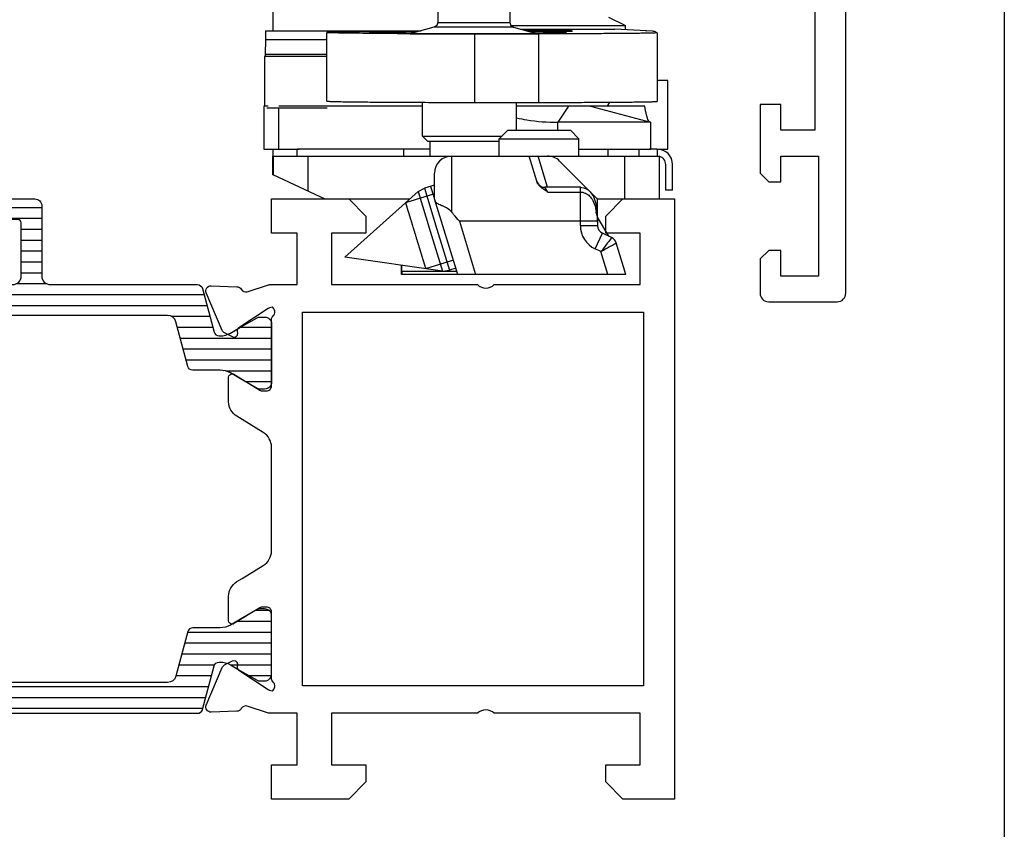
# Model space of a CAD drawing. Units: millimetres. Extents: x 1089 to 1784, y 404 to 873.
# Drawn here: x 1727 to 1784, y 469 to 516 of the extents above; entities that cross this region are included whole.
import ezdxf

# ---------------------------------------------------------------- set-up
doc = ezdxf.new("R2010")
doc.units = ezdxf.units.MM
doc.header["$LTSCALE"] = 23.1
doc.layers.get('0').update_dxf_attribs({"linetype": 'CONTINUOUS'})
for name, color, linetype in [('1', 7, 'CONTINUOUS'), ('2', 3, 'CONTINUOUS'), ('ALUMINUM', 7, 'CONTINUOUS'), ('COMPONENTI_DI_ASSIEME', 7, 'CONTINUOUS')]:
    doc.layers.add(name, color=color, linetype=linetype)

# ---------------------------------------------------------------- blocks, each defined once
blk = doc.blocks.new('28001')
h = blk.add_hatch()
h.set_pattern_fill('ANSI31', color=8, scale=0.2, angle=45)
edge = h.paths.add_edge_path()
edge.add_line((-2.915, 0.5), (-3.471, 1.462))
edge.add_arc((-3.211, 1.612), 0.3, 180, 210, ccw=False)
edge.add_line((-3.511, 1.612), (-3.511, 1.9))
edge.add_arc((-3.111, 1.9), 0.4, 90, 180, ccw=False)
edge.add_line((-3.111, 2.3), (0.289, 2.3))
edge.add_arc((0.289, 1.9), 0.4, 0, 90, ccw=False)
edge.add_line((0.689, 1.9), (0.689, 1.612))
edge.add_arc((0.389, 1.612), 0.3, 330, 360, ccw=False)
edge.add_line((0.649, 1.462), (0.093, 0.5))
edge.add_line((0.093, 0.5), (-0.25, -0.095))
edge.add_arc((0.789, -0.695), 1.2, 150, 180)
edge.add_line((-0.411, -0.695), (-0.411, -2.294))
edge.add_arc((-0.711, -2.294), 0.3, 285, 360, ccw=False)
edge.add_line((-0.633, -2.584), (-3.229, -3.279))
edge.add_arc((-3.1, -3.762), 0.5, 105, 180)
edge.add_line((-3.6, -3.762), (-3.6, -19.638))
edge.add_arc((-3.1, -19.638), 0.5, 180, 255)
edge.add_line((-3.229, -20.121), (-0.633, -20.816))
edge.add_arc((-0.711, -21.106), 0.3, 0, 75, ccw=False)
edge.add_line((-0.411, -21.106), (-0.411, -22.705))
edge.add_arc((0.789, -22.705), 1.2, 180, 210)
edge.add_line((-0.25, -23.305), (0.649, -24.862))
edge.add_arc((0.389, -25.012), 0.3, 0, 30, ccw=False)
edge.add_line((0.689, -25.012), (0.689, -25.3))
edge.add_arc((0.289, -25.3), 0.4, 270, 360, ccw=False)
edge.add_line((0.289, -25.7), (-3.111, -25.7))
edge.add_arc((-3.111, -25.3), 0.4, 180, 270, ccw=False)
edge.add_line((-3.511, -25.3), (-3.511, -25.012))
edge.add_arc((-3.211, -25.012), 0.3, 150, 180, ccw=False)
edge.add_line((-3.471, -24.862), (-2.572, -23.305))
edge.add_arc((-3.611, -22.705), 1.2, 330, 360)
edge.add_line((-2.411, -22.705), (-2.411, -22.641))
edge.add_arc((-2.711, -22.641), 0.3, 360, 435)
edge.add_line((-2.633, -22.351), (-5.178, -21.669))
edge.add_arc((-5.1, -21.379), 0.3, 180, 255, ccw=False)
edge.add_line((-5.4, -21.379), (-5.4, -2.021))
edge.add_arc((-5.1, -2.021), 0.3, 105, 180, ccw=False)
edge.add_line((-5.178, -1.731), (-2.633, -1.049))
edge.add_arc((-2.711, -0.759), 0.3, 285, 360)
edge.add_line((-2.411, -0.759), (-2.411, -0.695))
edge.add_arc((-3.611, -0.695), 1.2, 360, 390)
edge.add_line((-2.572, -0.095), (-2.915, 0.5))
at = {"layer": '2', "color": 2}
blk.add_lwpolyline([(-2.915, 0.5), (-3.471, 1.462, -0.131652), (-3.511, 1.612), (-3.511, 1.9, -0.414214), (-3.111, 2.3), (0.289, 2.3, -0.414214), (0.689, 1.9), (0.689, 1.612, -0.131652), (0.649, 1.462), (0.093, 0.5), (-0.25, -0.095, 0.131652), (-0.411, -0.695), (-0.411, -2.294, -0.339454), (-0.633, -2.584), (-3.229, -3.279, 0.339454), (-3.6, -3.762), (-3.6, -19.638, 0.339454), (-3.229, -20.121), (-0.633, -20.816, -0.339454), (-0.411, -21.106), (-0.411, -22.705, 0.131652), (-0.25, -23.305), (0.649, -24.862, -0.131652), (0.689, -25.012), (0.689, -25.3, -0.414214), (0.289, -25.7), (-3.111, -25.7, -0.414214), (-3.511, -25.3), (-3.511, -25.012, -0.131652), (-3.471, -24.862), (-2.572, -23.305, 0.131652), (-2.411, -22.705), (-2.411, -22.641, 0.339454), (-2.633, -22.351), (-5.178, -21.669, -0.339454), (-5.4, -21.379), (-5.4, -2.021, -0.339454), (-5.178, -1.731), (-2.633, -1.049, 0.339454), (-2.411, -0.759), (-2.411, -0.695, 0.131652), (-2.572, -0.095)], format="xyb", close=True, dxfattribs=at)
blk = doc.blocks.new('28003')
h = blk.add_hatch()
h.set_pattern_fill('ANSI31', color=8, scale=0.2, angle=45)
edge = h.paths.add_edge_path()
edge.add_arc((5.9, -10.6), 0.5, 180, 270, ccw=False)
edge.add_line((5.4, -10.6), (5.4, -2.021))
edge.add_arc((5.1, -2.021), 0.3, 0, 75)
edge.add_line((5.178, -1.731), (2.633, -1.049))
edge.add_arc((2.711, -0.759), 0.3, 180, 255, ccw=False)
edge.add_line((2.411, -0.759), (2.411, -0.695))
edge.add_arc((3.611, -0.695), 1.2, 150, 180, ccw=False)
edge.add_line((2.572, -0.095), (2.915, 0.5))
edge.add_line((2.915, 0.5), (3.471, 1.462))
edge.add_arc((3.211, 1.612), 0.3, 330, 360)
edge.add_line((3.511, 1.612), (3.511, 1.9))
edge.add_arc((3.111, 1.9), 0.4, 0, 90)
edge.add_line((3.111, 2.3), (-0.289, 2.3))
edge.add_arc((-0.289, 1.9), 0.4, 90, 180)
edge.add_line((-0.689, 1.9), (-0.689, 1.612))
edge.add_arc((-0.389, 1.612), 0.3, 180, 210)
edge.add_line((-0.649, 1.462), (-0.093, 0.5))
edge.add_line((-0.093, 0.5), (0.25, -0.095))
edge.add_arc((-0.789, -0.695), 1.2, 0, 30, ccw=False)
edge.add_line((0.411, -0.695), (0.411, -2.294))
edge.add_arc((0.711, -2.294), 0.3, 180, 255)
edge.add_line((0.633, -2.584), (3.229, -3.279))
edge.add_arc((3.1, -3.762), 0.5, 0, 75, ccw=False)
edge.add_line((3.6, -3.762), (3.6, -19.638))
edge.add_arc((3.1, -19.638), 0.5, 285, 360, ccw=False)
edge.add_line((3.229, -20.121), (0.633, -20.816))
edge.add_arc((0.711, -21.106), 0.3, 105, 180)
edge.add_line((0.411, -21.106), (0.411, -22.705))
edge.add_arc((-0.789, -22.705), 1.2, -30, 0, ccw=False)
edge.add_line((0.25, -23.305), (-0.649, -24.862))
edge.add_arc((-0.389, -25.012), 0.3, 150, 180)
edge.add_line((-0.689, -25.012), (-0.689, -25.3))
edge.add_arc((-0.289, -25.3), 0.4, 180, 270)
edge.add_line((-0.289, -25.7), (3.111, -25.7))
edge.add_arc((3.111, -25.3), 0.4, 270, 360)
edge.add_line((3.511, -25.3), (3.511, -25.012))
edge.add_arc((3.211, -25.012), 0.3, 360, 390)
edge.add_line((3.471, -24.862), (2.572, -23.305))
edge.add_arc((3.611, -22.705), 1.2, 180, 210, ccw=False)
edge.add_line((2.411, -22.705), (2.411, -22.641))
edge.add_arc((2.711, -22.641), 0.3, 105, 180, ccw=False)
edge.add_line((2.633, -22.351), (5.178, -21.669))
edge.add_arc((5.1, -21.379), 0.3, 285, 360)
edge.add_line((5.4, -21.379), (5.4, -21.3))
edge.add_arc((5.6, -21.3), 0.2, 90, 180, ccw=False)
edge.add_line((5.6, -21.1), (10, -21.1))
edge.add_arc((10, -20.7), 0.4, 270, 360)
edge.add_line((10.4, -20.7), (10.4, -19.4))
edge.add_arc((9.4, -19.4), 1, 360, 450)
edge.add_arc((9.4, -18.6), 0.2, 90, 180)
edge.add_line((9.2, -18.6), (9.2, -19.7))
edge.add_arc((9, -19.7), 0.2, 270, 360, ccw=False)
edge.add_line((9, -19.9), (5.9, -19.9))
edge.add_arc((5.9, -19.4), 0.5, 180, 270, ccw=False)
edge.add_line((5.4, -19.4), (5.4, -12.8))
edge.add_arc((5.9, -12.8), 0.5, 90, 180, ccw=False)
edge.add_line((5.9, -12.3), (9, -12.3))
edge.add_arc((9, -12.5), 0.2, 0, 90, ccw=False)
edge.add_line((9.2, -12.5), (9.2, -13.6))
edge.add_arc((9.4, -13.6), 0.2, 180, 270)
edge.add_arc((9.4, -12.8), 1, 270, 360)
edge.add_line((10.4, -12.8), (10.4, -11.5))
edge.add_arc((10, -11.5), 0.4, 0, 90)
edge.add_line((10, -11.1), (5.9, -11.1))
at = {"layer": '2', "color": 2}
blk.add_lwpolyline([(5.9, -11.1, -0.414214), (5.4, -10.6), (5.4, -2.021, 0.339454), (5.178, -1.731), (2.633, -1.049, -0.339454), (2.411, -0.759), (2.411, -0.695, -0.131652), (2.572, -0.095), (2.915, 0.5), (3.471, 1.462, 0.131652), (3.511, 1.612), (3.511, 1.9, 0.414214), (3.111, 2.3), (-0.289, 2.3, 0.414214), (-0.689, 1.9), (-0.689, 1.612, 0.131652), (-0.649, 1.462), (-0.093, 0.5), (0.25, -0.095, -0.131652), (0.411, -0.695), (0.411, -2.294, 0.339454), (0.633, -2.584), (3.229, -3.279, -0.339454), (3.6, -3.762), (3.6, -19.638, -0.339454), (3.229, -20.121), (0.633, -20.816, 0.339454), (0.411, -21.106), (0.411, -22.705, -0.131652), (0.25, -23.305), (-0.649, -24.862, 0.131652), (-0.689, -25.012), (-0.689, -25.3, 0.414214), (-0.289, -25.7), (3.111, -25.7, 0.414214), (3.511, -25.3), (3.511, -25.012, 0.131652), (3.471, -24.862), (2.572, -23.305, -0.131652), (2.411, -22.705), (2.411, -22.641, -0.339454), (2.633, -22.351), (5.178, -21.669, 0.339454), (5.4, -21.379), (5.4, -21.3, -0.414214), (5.6, -21.1), (10, -21.1, 0.414214), (10.4, -20.7), (10.4, -19.4, 0.414214), (9.4, -18.4, 0.414214), (9.2, -18.6), (9.2, -19.7, -0.414214), (9, -19.9), (5.9, -19.9, -0.414214), (5.4, -19.4), (5.4, -19.4), (5.4, -12.8, -0.414214), (5.9, -12.3), (9, -12.3, -0.414214), (9.2, -12.5), (9.2, -13.6, 0.414214), (9.4, -13.8, 0.414214), (10.4, -12.8), (10.4, -11.5, 0.414214), (10, -11.1)], format="xyb", close=True, dxfattribs=at)
blk = doc.blocks.new('23501')
blk.add_lwpolyline([(-1, -4), (0, -3), (0, 0), (-35, 0), (-35, -3), (-34, -4), (-33, -4), (-33, -2), (-30, -2), (-30, -10.51, -0.408248), (-30, -11.49), (-30, -20), (-33, -20), (-33, -18), (-34, -18), (-35, -19), (-35, -23.5), (-33, -23.5), (-33, -22), (-30, -22), (-30, -23.592, 0.078702), (-29.985, -23.684), (-29.586, -24.913, -0.359508), (-29.727, -25.268, 0.263725), (-29.881, -25.52), (-29.934, -27.021, 0.548619), (-29.517, -27.307), (-27.331, -26.379, 0.176327), (-27.181, -26.239), (-26.947, -25.781, 0.198912), (-26.935, -25.628, 0.065543), (-26.958, -25.581, 0.267949), (-27.136, -25.491), (-27.311, -25.5, -0.267949), (-27.489, -25.409), (-28.606, -23.688, -0.065543), (-28.64, -23.617), (-28.69, -23.465), (-28.69, -23.465, -0.472884), (-28.176, -23.4, 0.213422), (-27.953, -23.5), (-24.1, -23.5, -0.414214), (-23.8, -23.8), (-23.8, -24.021, -0.137852), (-23.844, -24.177), (-24.771, -25.696, 0.137852), (-24.8, -25.8, 0.414214), (-24.6, -26), (-23.175, -26, 0.261434), (-22.321, -25.521), (-22.137, -25.219), (-21.38, -23.979, -0.261434), (-20.526, -23.5), (-14.474, -23.5, -0.261434), (-13.62, -23.979), (-12.863, -25.219), (-12.679, -25.521, 0.261434), (-11.825, -26), (-10.4, -26, 0.414214), (-10.2, -25.8, 0.137852), (-10.229, -25.696), (-11.156, -24.177, -0.137852), (-11.2, -24.021), (-11.2, -23.8, -0.414214), (-10.9, -23.5), (-7.047, -23.5, 0.213422), (-6.824, -23.4, -0.472884), (-6.31, -23.465), (-6.31, -23.465), (-6.36, -23.617, -0.065543), (-6.394, -23.688), (-7.511, -25.409, -0.267949), (-7.689, -25.5), (-7.864, -25.491, 0.267949), (-8.042, -25.581, 0.065543), (-8.065, -25.628, 0.198912), (-8.053, -25.781), (-7.819, -26.239, 0.176327), (-7.669, -26.379), (-5.483, -27.307, 0.548619), (-5.066, -27.021), (-5.119, -25.52, 0.263725), (-5.273, -25.268, -0.359508), (-5.414, -24.913), (-5.015, -23.684, 0.078702), (-5, -23.592), (-5, -22), (-2, -22), (-2, -23.5), (0, -23.5), (0, -19), (-1, -18), (-2, -18), (-2, -20), (-5, -20), (-5, -11.49, -0.408248), (-5, -10.51), (-5, -2), (-2, -2), (-2, -4)], format="xyb", close=True)
blk.add_lwpolyline([(-6.6, -21.7), (-6.6, -1.8), (-28.4, -1.8), (-28.4, -21.7)], close=True)
blk = doc.blocks.new('65102')
at = {"layer": 'ALUMINUM', "color": 8}
for name, p in [('23501', (35, 65)), ('28001', (10.4, 39.2)), ('28003', (24.6, 39.2))]:
    blk.add_blockref(name, p, dxfattribs=at)
blk = doc.blocks.new('frame_win')
at = {"layer": 'ALUMINUM', "color": 8}
blk.add_blockref('65102', (-35, -65), dxfattribs=at)
blk = doc.blocks.new('32200')
blk.add_lwpolyline([(-34, -1.8), (-46, -1.8), (-46, -3.8), (-44.5, -3.8), (-44.5, -5), (-48.5, -5), (-49, -4.5), (-49, -3.8), (-47.5, -3.8), (-47.5, -1.6), (-54.5, -1.6), (-54.5, -3.8), (-53, -3.8), (-53, -4.5), (-53.5, -5), (-55.5, -5, -0.414214), (-56, -4.5), (-56, -0.5, -0.414214), (-55.5, 0), (0, 0)], format="xyb")
blk = doc.blocks.new('65108')
at = {"layer": 'ALUMINUM', "color": 8}
blk.add_blockref('32200', (0, 0), dxfattribs=at)
blk = doc.blocks.new('sash_win_open-in')
at = {"layer": 'ALUMINUM', "color": 8}
blk.add_blockref('65108', (20, 75), dxfattribs=at)
blk = doc.blocks.new('A$C694100C1')
blk.add_line((17.556, -4.402), (4.473, -4.401))
at = {"layer": '1', "color": 7, "linetype": 'Continuous'}
for p, q in [((-3.028, 56.507), (-3.031, 9.805)), ((-3.457, 9.805), (5.616, 9.805)), ((1.505, 9.744), (5.59, 9.798)), ((11.395, 9.902), (16.907, 9.902)), ((11.62, 9.864), (11.547, 9.864)), ((11.558, 9.859), (11.629, 9.859)), ((13.892, 9.864), (11.62, 9.864)), ((11.629, 9.859), (13.776, 9.858)), ((11.711, 9.818), (13.668, 9.817)), ((11.858, 9.788), (11.821, 9.788)), ((11.961, 9.788), (11.858, 9.788)), ((13.766, 9.777), (11.884, 9.771)), ((11.903, 9.766), (11.978, 9.766)), ((13.882, 9.781), (11.961, 9.788)), ((11.978, 9.766), (13.896, 9.773)), ((12.123, 9.828), (12.103, 9.828)), ((13.963, 9.822), (12.217, 9.822)), ((12.577, 9.801), (12.576, 9.801)), ((12.98, 9.841), (12.989, 9.836)), ((12.989, 9.842), (12.984, 9.842)), ((12.993, 9.835), (12.995, 9.835)), ((13.824, 9.809), (13.679, 9.809)), ((13.776, 9.858), (13.793, 9.848)), ((13.857, 9.846), (13.866, 9.846)), ((13.932, 9.864), (13.892, 9.864)), ((13.896, 9.773), (14.105, 9.773)), ((14.035, 9.817), (14.055, 9.817)), ((14.055, 9.817), (14.097, 9.817)), ((16.907, 9.902), (16.916, 9.902)), ((19.127, 9.783), (16.916, 9.902)), ((18.716, 9.805), (18.733, 9.805)), ((19.388, 9.688), (19.257, 9.77)), ((-3.468, 9.269), (-3.476, 8.439)), ((0.117, 5.704), (0.118, 9.704)), ((4.721, 9.636), (4.704, 9.636)), ((8.737, 9.627), (12.486, 9.627)), ((12.654, 9.627), (12.486, 9.627)), ((19.388, 9.687), (19.387, 5.687)), ((19.388, 9.688), (19.388, 9.687)), ((0.118, 8.305), (-3.516, 8.305)), ((-3.516, 8.305), (-3.516, 5.405)), ((20.009, 6.904), (19.388, 6.904)), ((20.009, 2.904), (20.009, 6.904)), ((-3.317, 5.405), (-3.566, 5.405)), ((-3.566, 5.405), (-3.566, 2.905)), ((-3.376, 5.305), (0.135, 5.305)), ((5.687, 5.405), (-2.695, 5.405)), ((8.736, 5.627), (12.485, 5.627)), ((18.664, 5.405), (11.187, 5.405)), ((15.495, 5.405), (18.995, 4.468)), ((18.995, 4.468), (13.593, 4.468)), ((18.995, 4.468), (18.995, 2.905)), ((-3.566, 2.905), (-1.504, 2.905)), ((-3.032, 2.905), (-3.032, 2.507)), ((-1.629, 2.906), (-1.629, 2.506)), ((6.14, 2.902), (-1.615, 2.903)), ((-1.615, 2.503), (-1.615, 2.903)), ((14.823, 2.905), (18.994, 2.905)), ((19.384, 2.902), (18.909, 2.901)), ((19.384, 2.902), (19.384, 2.502)), ((19.453, 2.904), (20.009, 2.904)), ((-3.032, 2.507), (-3, 2.5)), ((-3.032, 1.405), (-3.032, 2.5)), ((-3.001, 1.399), (-3, 2.5)), ((-3, 2.5), (7.401, 2.499)), ((7.402, 2.499), (19.5, 2.499)), ((19.5, 2.499), (19.499, -0.001)), ((19.869, 2.005), (19.869, 0.505)), ((19.884, 0.502), (19.884, 2.002)), ((20.284, 0.502), (20.284, 2.002)), ((-3.032, 1.405), (-3.001, 1.399)), ((-3.001, 1.399), (0, 0)), ((0, 0), (4.952, 0)), ((20.284, 0.502), (19.884, 0.502))]:
    blk.add_line(p, q, dxfattribs=at)
at = {"layer": '1', "color": 9, "linetype": 'Continuous'}
for p, q in [((12.103, 9.828), (12.103, 9.818)), ((12.942, 9.804), (12.942, 9.793)), ((13.892, 9.846), (13.892, 9.864)), ((14.096, 9.807), (14.096, 9.794)), ((16.916, 9.902), (16.907, 9.902)), ((0.118, 9.269), (-3.468, 9.269)), ((8.737, 9.627), (8.736, 5.627)), ((12.485, 5.627), (12.486, 9.627)), ((-3.476, 8.439), (0.118, 8.439)), ((-2.695, 2.905), (-2.695, 5.305)), ((14.203, 5.405), (13.593, 4.468)), ((16.544, 5.405), (16.544, 5.544)), ((13.593, 3.999), (13.593, 4.468)), ((4.58, 2.902), (4.58, 2.502)), ((16.526, 2.501), (16.526, 2.901)), ((18.319, 2.901), (18.319, 2.501)), ((-1, 2.5), (-1, 0.466)), ((17.5, -0.001), (17.5, 2.499))]:
    blk.add_line(p, q, dxfattribs=at)
at = {"layer": '1', "color": 7, "linetype": 'Continuous'}
for centre, radius, start, end in [((12.406, -4.875), 14.706, 90.71137, 91.10345), ((12.863, 1.507), 8.297, 89.4527, 89.65926), ((12.891, 4.411), 5.393, 89.32985, 89.46295), ((13.116, 15.823), 5.989, 269.30331, 269.45385), ((13.163, 20.873), 11.04, 269.46043, 269.64467), ((13.334, 3.607), 6.237, 89.29755, 89.43676), ((13.848, 11.179), 1.332, 268.3433, 268.85854), ((13.891, 13.315), 3.469, 268.85846, 269.45311), ((13.629, 66.854), 57.063, 270.2053, 270.5083), ((14.036, 29.287), 19.442, 269.49864, 270.16395), ((13.625, -107.561), 117.343, 89.68525, 89.87463), ((14.073, 26.601), 16.756, 270.06578, 270.50121), ((13.96, -9.69), 19.497, 88.95237, 89.59947), ((14.173, 14.517), 4.671, 270.5647, 270.91724), ((8.182, 506.481), 496.843, 269.60052, 270.02734), ((8.775, 910.477), 900.85, 269.742207, 269.997615), ((8.749, 474.61), 464.972, 269.95925, 270.48105), ((19.074, 4.236), 2.85, 153.91397, 155.69548), ((19.384, 2.002), 0.9, 359.9954, 89.9954), ((19.384, 2.002), 0.5, 359.9954, 76.54997)]:
    blk.add_arc(centre, radius, start, end, dxfattribs=at)
at = {"layer": '1', "color": 7, "linetype": 'Continuous', "extrusion": (0, 0, -1)}
blk.add_ellipse((9.258, 9.77), major_axis=(-10, 0.002), ratio=0.008788, start_param=2.979227, end_param=3.12758, dxfattribs=at)
at = {"layer": '1', "color": 7, "linetype": 'Continuous'}
for points, knots in [([(-3.457, 9.805), (-3.458, 9.805), (-3.458, 9.801), (-3.459, 9.796), (-3.459, 9.784), (-3.46, 9.77), (-3.461, 9.75), (-3.462, 9.717), (-3.463, 9.664), (-3.464, 9.588), (-3.466, 9.496), (-3.467, 9.388), (-3.468, 9.311), (-3.468, 9.269)], [0, 0, 0, 0, 0.004208, 0.01627, 0.036268, 0.064193, 0.100025, 0.14374, 0.254616, 0.396354, 0.568435, 0.770007, 1, 1, 1, 1]), ([(12.103, 9.828), (12.071, 9.827), (11.935, 9.825), (11.798, 9.824), (11.692, 9.823)], [0, 0, 0, 0, 0.228276, 1, 1, 1, 1]), ([(12.297, 9.807), (12.297, 9.807), (12.294, 9.807), (12.292, 9.807), (12.285, 9.807), (12.274, 9.808), (12.255, 9.808), (12.231, 9.808), (12.202, 9.808), (12.168, 9.808), (12.115, 9.809), (12.041, 9.809), (11.947, 9.808), (11.849, 9.808), (11.782, 9.808), (11.749, 9.808)], [0, 0, 0, 0, 0.003769, 0.00875, 0.01612, 0.038991, 0.073282, 0.117815, 0.171283, 0.233072, 0.302791, 0.461153, 0.635116, 0.817087, 1, 1, 1, 1]), ([(11.779, 9.801), (11.779, 9.802), (11.783, 9.801), (11.788, 9.802), (11.798, 9.802), (11.806, 9.802), (11.81, 9.802)], [0, 0, 0, 0, 0.070162, 0.26491, 0.573698, 1, 1, 1, 1]), ([(12.576, 9.801), (12.567, 9.799), (12.535, 9.8), (12.467, 9.798), (12.36, 9.798), (12.248, 9.797), (12.144, 9.797), (12.063, 9.797), (11.986, 9.798), (11.917, 9.798), (11.867, 9.798), (11.833, 9.799), (11.813, 9.799), (11.799, 9.8), (11.787, 9.8), (11.783, 9.801), (11.779, 9.8), (11.779, 9.801)], [0, 0, 0, 0, 0.033972, 0.120356, 0.255696, 0.4367, 0.541976, 0.645795, 0.743303, 0.830672, 0.904265, 0.934366, 0.959019, 0.977613, 0.990322, 0.997618, 1, 1, 1, 1]), ([(12.633, 9.804), (12.624, 9.804), (12.611, 9.803), (12.59, 9.803), (12.584, 9.803), (12.575, 9.802), (12.576, 9.802)], [0, 0, 0, 0, 0.451999, 0.768335, 0.950339, 1, 1, 1, 1]), ([(12.576, 9.802), (12.576, 9.802), (12.577, 9.802), (12.577, 9.801), (12.577, 9.801)], [0, 0, 0, 0, 0.582797, 1, 1, 1, 1]), ([(12.912, 9.804), (12.89, 9.804), (12.797, 9.804), (12.704, 9.805), (12.633, 9.804)], [0, 0, 0, 0, 0.23799, 1, 1, 1, 1]), ([(12.984, 9.842), (12.984, 9.842), (12.983, 9.842), (12.979, 9.842), (12.98, 9.841)], [0, 0, 0, 0, 0.482762, 1, 1, 1, 1]), ([(13.126, 9.797), (13.106, 9.797), (13.072, 9.798), (13.032, 9.798), (13.009, 9.799), (12.998, 9.799), (12.991, 9.8), (12.988, 9.8), (12.987, 9.8)], [0, 0, 0, 0, 0.429384, 0.738796, 0.848673, 0.928756, 0.979131, 1, 1, 1, 1]), ([(13.044, 9.843), (13.038, 9.843), (13.02, 9.843), (13.001, 9.843), (12.989, 9.842)], [0, 0, 0, 0, 0.333585, 1, 1, 1, 1]), ([(12.989, 9.836), (12.989, 9.836), (12.99, 9.835), (12.991, 9.835), (12.993, 9.835)], [0, 0, 0, 0, 0.112043, 1, 1, 1, 1]), ([(12.995, 9.835), (12.998, 9.835), (13.014, 9.834), (13.03, 9.834), (13.044, 9.834)], [0, 0, 0, 0, 0.157224, 1, 1, 1, 1]), ([(13.395, 9.843), (13.369, 9.844), (13.252, 9.844), (13.135, 9.844), (13.044, 9.843)], [0, 0, 0, 0, 0.225919, 1, 1, 1, 1]), ([(13.095, 9.834), (13.12, 9.833), (13.225, 9.833), (13.33, 9.833), (13.41, 9.834)], [0, 0, 0, 0, 0.242765, 1, 1, 1, 1]), ([(13.681, 9.796), (13.629, 9.796), (13.445, 9.796), (13.26, 9.796), (13.126, 9.797)], [0, 0, 0, 0, 0.276929, 1, 1, 1, 1]), ([(13.407, 9.809), (13.398, 9.808), (13.384, 9.808), (13.367, 9.808), (13.357, 9.808), (13.349, 9.808), (13.343, 9.808), (13.34, 9.807), (13.338, 9.807), (13.338, 9.807)], [0, 0, 0, 0, 0.419827, 0.590906, 0.734153, 0.848118, 0.93135, 0.982414, 1, 1, 1, 1]), ([(13.338, 9.807), (13.338, 9.806), (13.342, 9.807), (13.347, 9.806), (13.359, 9.806), (13.368, 9.806), (13.373, 9.806)], [0, 0, 0, 0, 0.055276, 0.228907, 0.538087, 1, 1, 1, 1]), ([(13.679, 9.809), (13.65, 9.809), (13.559, 9.809), (13.469, 9.809), (13.407, 9.809)], [0, 0, 0, 0, 0.319247, 1, 1, 1, 1]), ([(13.41, 9.834), (13.417, 9.834), (13.438, 9.834), (13.458, 9.834), (13.47, 9.835)], [0, 0, 0, 0, 0.36348, 1, 1, 1, 1]), ([(13.47, 9.835), (13.471, 9.835), (13.472, 9.835), (13.475, 9.835), (13.474, 9.836)], [0, 0, 0, 0, 0.486032, 1, 1, 1, 1]), ([(13.955, 9.798), (13.939, 9.798), (13.848, 9.797), (13.756, 9.796), (13.681, 9.796)], [0, 0, 0, 0, 0.178148, 1, 1, 1, 1]), ([(13.793, 9.848), (13.794, 9.847), (13.8, 9.848), (13.805, 9.847), (13.809, 9.847)], [0, 0, 0, 0, 0.279467, 1, 1, 1, 1]), ([(13.873, 9.803), (13.893, 9.803), (13.921, 9.803), (13.955, 9.802), (13.975, 9.802), (13.99, 9.802), (14.003, 9.802), (14.008, 9.8), (14.013, 9.801), (14.013, 9.8)], [0, 0, 0, 0, 0.426757, 0.596005, 0.736655, 0.848934, 0.931441, 0.982357, 1, 1, 1, 1]), ([(14.187, 9.863), (14.172, 9.863), (14.087, 9.864), (14.001, 9.864), (13.932, 9.864)], [0, 0, 0, 0, 0.179578, 1, 1, 1, 1]), ([(14.013, 9.8), (14.013, 9.8), (14.011, 9.8), (14.009, 9.8), (14.005, 9.8), (13.996, 9.799), (13.979, 9.799), (13.964, 9.798), (13.955, 9.798)], [0, 0, 0, 0, 0.015278, 0.059826, 0.134893, 0.241418, 0.552433, 1, 1, 1, 1]), ([(14.097, 9.817), (14.119, 9.818), (14.16, 9.818), (14.217, 9.818), (14.265, 9.818), (14.305, 9.818), (14.332, 9.818), (14.35, 9.819), (14.36, 9.819), (14.368, 9.819), (14.373, 9.819), (14.376, 9.82), (14.378, 9.819), (14.378, 9.82)], [0, 0, 0, 0, 0.234125, 0.437101, 0.608908, 0.749527, 0.858953, 0.901968, 0.937185, 0.9646, 0.984202, 0.995991, 1, 1, 1, 1]), ([(14.105, 9.773), (14.137, 9.773), (14.235, 9.774), (14.334, 9.774), (14.401, 9.775)], [0, 0, 0, 0, 0.314912, 1, 1, 1, 1]), ([(14.136, 9.794), (14.156, 9.794), (14.224, 9.795), (14.293, 9.795), (14.34, 9.797)], [0, 0, 0, 0, 0.303844, 1, 1, 1, 1]), ([(14.255, 9.861), (14.252, 9.861), (14.229, 9.862), (14.206, 9.863), (14.187, 9.863)], [0, 0, 0, 0, 0.149527, 1, 1, 1, 1]), ([(14.248, 9.846), (14.253, 9.846), (14.262, 9.846), (14.275, 9.847), (14.278, 9.847), (14.284, 9.847), (14.283, 9.848)], [0, 0, 0, 0, 0.45165, 0.769154, 0.951807, 1, 1, 1, 1]), ([(14.255, 9.861), (14.256, 9.861), (14.259, 9.861), (14.262, 9.861), (14.263, 9.86)], [0, 0, 0, 0, 0.400925, 1, 1, 1, 1]), ([(14.396, 9.779), (14.388, 9.779), (14.345, 9.779), (14.303, 9.78), (14.27, 9.78)], [0, 0, 0, 0, 0.203643, 1, 1, 1, 1]), ([(14.378, 9.82), (14.378, 9.82), (14.376, 9.82), (14.373, 9.821), (14.365, 9.82), (14.356, 9.821), (14.344, 9.821), (14.323, 9.821), (14.306, 9.821), (14.293, 9.822)], [0, 0, 0, 0, 0.015737, 0.062268, 0.139905, 0.248826, 0.38919, 0.561108, 1, 1, 1, 1]), ([(14.409, 9.8), (14.409, 9.801), (14.407, 9.801), (14.403, 9.802), (14.396, 9.802), (14.386, 9.802), (14.373, 9.803), (14.349, 9.804), (14.33, 9.804), (14.316, 9.804)], [0, 0, 0, 0, 0.016173, 0.062127, 0.138926, 0.247158, 0.387304, 0.559502, 1, 1, 1, 1]), ([(14.34, 9.797), (14.35, 9.797), (14.367, 9.797), (14.387, 9.798), (14.399, 9.799), (14.405, 9.799), (14.407, 9.8), (14.409, 9.8), (14.409, 9.8)], [0, 0, 0, 0, 0.43581, 0.746971, 0.856402, 0.935051, 0.98276, 1, 1, 1, 1]), ([(14.447, 9.777), (14.447, 9.777), (14.445, 9.777), (14.443, 9.778), (14.439, 9.778), (14.431, 9.778), (14.416, 9.778), (14.404, 9.779), (14.396, 9.779)], [0, 0, 0, 0, 0.016552, 0.063893, 0.142344, 0.251853, 0.563832, 1, 1, 1, 1]), ([(14.401, 9.775), (14.408, 9.775), (14.419, 9.776), (14.432, 9.776), (14.44, 9.776), (14.444, 9.776), (14.445, 9.777), (14.447, 9.777), (14.447, 9.777)], [0, 0, 0, 0, 0.439468, 0.751489, 0.860088, 0.937404, 0.983788, 1, 1, 1, 1]), ([(0.118, 9.704), (0.118, 9.704), (0.12, 9.706), (0.127, 9.707), (0.144, 9.71), (0.172, 9.712), (0.211, 9.715), (0.261, 9.717), (0.322, 9.72), (0.393, 9.722), (0.51, 9.726), (0.683, 9.73), (0.922, 9.735), (1.2, 9.74), (1.399, 9.743), (1.505, 9.744)], [0, 0, 0, 0, 0.001403, 0.004574, 0.016776, 0.036905, 0.06497, 0.100955, 0.144832, 0.196542, 0.256013, 0.397948, 0.570006, 0.771125, 1, 1, 1, 1]), ([(4.704, 9.636), (4.374, 9.638), (3.744, 9.641), (2.85, 9.648), (2.17, 9.654), (1.683, 9.66), (1.366, 9.664), (1.082, 9.669), (0.833, 9.673), (0.621, 9.678), (0.467, 9.682), (0.363, 9.686), (0.299, 9.688), (0.245, 9.691), (0.2, 9.693), (0.166, 9.696), (0.141, 9.698), (0.126, 9.7), (0.12, 9.702), (0.118, 9.703), (0.118, 9.704)], [0, 0, 0, 0, 0.215924, 0.411943, 0.584414, 0.660807, 0.730139, 0.7921, 0.846405, 0.892784, 0.931038, 0.947064, 0.960992, 0.972805, 0.982493, 0.990049, 0.99547, 0.998757, 0.999613, 1, 1, 1, 1]), ([(5.344, 9.733), (5.143, 9.732), (4.762, 9.729), (4.222, 9.725), (3.813, 9.721), (3.521, 9.718), (3.331, 9.715), (3.162, 9.712), (3.013, 9.709), (2.887, 9.706), (2.783, 9.703), (2.71, 9.701), (2.664, 9.698), (2.637, 9.697), (2.617, 9.695), (2.601, 9.694), (2.594, 9.692), (2.588, 9.691), (2.588, 9.69)], [0, 0, 0, 0, 0.218243, 0.415164, 0.587567, 0.663685, 0.732657, 0.794184, 0.848032, 0.893988, 0.931842, 0.961452, 0.973134, 0.982716, 0.990188, 0.995541, 0.998786, 1, 1, 1, 1]), ([(2.588, 9.69), (2.588, 9.689), (2.592, 9.688), (2.598, 9.687), (2.61, 9.686), (2.625, 9.684), (2.645, 9.683), (2.681, 9.681), (2.736, 9.679), (2.815, 9.676), (2.911, 9.673), (3.024, 9.671), (3.153, 9.668), (3.299, 9.666), (3.523, 9.662), (3.84, 9.658), (4.261, 9.654), (4.56, 9.652), (4.718, 9.65)], [0, 0, 0, 0, 0.001234, 0.004427, 0.009674, 0.01699, 0.026377, 0.03783, 0.066884, 0.104055, 0.149244, 0.202327, 0.263121, 0.331433, 0.407068, 0.579351, 0.777802, 1, 1, 1, 1]), ([(14.088, 9.688), (14.088, 9.689), (14.084, 9.69), (14.079, 9.691), (14.068, 9.692), (14.053, 9.693), (14.034, 9.695), (14, 9.697), (13.948, 9.699), (13.872, 9.702), (13.781, 9.704), (13.673, 9.707), (13.55, 9.709), (13.411, 9.712), (13.196, 9.715), (12.894, 9.719), (12.491, 9.723), (12.205, 9.726), (12.053, 9.727)], [0, 0, 0, 0, 0.001239, 0.004425, 0.009658, 0.016952, 0.026311, 0.03773, 0.066702, 0.103776, 0.148853, 0.201822, 0.26251, 0.330728, 0.406289, 0.578551, 0.77722, 1, 1, 1, 1]), ([(12.653, 9.655), (12.762, 9.656), (12.966, 9.658), (13.252, 9.662), (13.498, 9.665), (13.678, 9.669), (13.8, 9.672), (13.875, 9.674), (13.939, 9.676), (13.991, 9.678), (14.032, 9.681), (14.059, 9.683), (14.074, 9.684), (14.082, 9.685), (14.086, 9.686), (14.088, 9.687), (14.088, 9.688)], [0, 0, 0, 0, 0.2263, 0.426335, 0.59842, 0.741188, 0.801213, 0.853477, 0.897881, 0.934354, 0.962829, 0.983241, 0.990409, 0.995558, 0.998711, 1, 1, 1, 1]), ([(19.388, 9.687), (19.388, 9.686), (19.384, 9.685), (19.379, 9.684), (19.369, 9.682), (19.348, 9.68), (19.311, 9.678), (19.255, 9.675), (19.183, 9.672), (19.096, 9.669), (18.993, 9.667), (18.875, 9.664), (18.743, 9.661), (18.537, 9.658), (18.245, 9.653), (17.856, 9.649), (17.416, 9.644), (16.93, 9.641), (16.402, 9.637), (15.837, 9.634), (15.027, 9.631), (13.962, 9.628), (13.096, 9.627), (12.654, 9.627)], [0, 0, 0, 0, 0.000371, 0.001294, 0.0028, 0.004896, 0.010856, 0.019172, 0.02983, 0.042801, 0.058054, 0.075557, 0.095274, 0.117156, 0.167204, 0.225255, 0.290765, 0.363145, 0.441722, 0.525787, 0.614554, 0.802925, 1, 1, 1, 1]), ([(-3.476, 8.439), (-3.476, 8.42), (-3.476, 8.393), (-3.477, 8.36), (-3.477, 8.341), (-3.477, 8.326), (-3.477, 8.315), (-3.479, 8.31), (-3.478, 8.305), (-3.478, 8.305)], [0, 0, 0, 0, 0.431594, 0.603688, 0.745434, 0.856319, 0.93587, 0.983795, 1, 1, 1, 1]), ([(0.117, 5.704), (0.117, 5.703), (0.122, 5.701), (0.129, 5.7), (0.143, 5.698), (0.161, 5.696), (0.184, 5.694), (0.226, 5.692), (0.29, 5.689), (0.383, 5.685), (0.496, 5.682), (0.63, 5.678), (0.782, 5.675), (0.954, 5.671), (1.22, 5.667), (1.598, 5.661), (2.101, 5.655), (2.669, 5.65), (3.294, 5.645), (3.972, 5.64), (4.696, 5.636), (5.73, 5.632), (7.082, 5.628), (8.178, 5.627), (8.736, 5.627)], [0, 0, 0, 0, 0.00037, 0.001303, 0.00283, 0.004955, 0.007679, 0.011, 0.019429, 0.030231, 0.043375, 0.058827, 0.076551, 0.096508, 0.118648, 0.16924, 0.227846, 0.293879, 0.366702, 0.445594, 0.529792, 0.618454, 0.805696, 1, 1, 1, 1]), ([(12.485, 5.627), (12.936, 5.627), (13.819, 5.628), (14.906, 5.63), (15.736, 5.634), (16.315, 5.637), (16.856, 5.64), (17.356, 5.644), (17.808, 5.648), (18.21, 5.653), (18.51, 5.657), (18.722, 5.661), (18.859, 5.664), (18.98, 5.666), (19.086, 5.669), (19.176, 5.672), (19.25, 5.675), (19.301, 5.677), (19.334, 5.68), (19.353, 5.681), (19.367, 5.682), (19.378, 5.684), (19.384, 5.685), (19.387, 5.686), (19.387, 5.687)], [0, 0, 0, 0, 0.195791, 0.383657, 0.472375, 0.556503, 0.635225, 0.707808, 0.773557, 0.831863, 0.88216, 0.904159, 0.923987, 0.941591, 0.956935, 0.969985, 0.980709, 0.989078, 0.992374, 0.995076, 0.997185, 0.998701, 0.999628, 1, 1, 1, 1]), ([(16.595, 5.639), (16.588, 5.628), (16.56, 5.578), (16.533, 5.528), (16.514, 5.489)], [0, 0, 0, 0, 0.23528, 1, 1, 1, 1]), ([(18.876, 4.573), (18.855, 4.615), (18.815, 4.719), (18.737, 4.995), (18.693, 5.231), (18.664, 5.405)], [0, 0, 0, 0, 0.164775, 0.386125, 1, 1, 1, 1]), ([(11.186, 4.72), (11.382, 4.678), (12.176, 4.53), (12.986, 4.468), (13.593, 4.468)], [0, 0, 0, 0, 0.248139, 1, 1, 1, 1]), ([(18.931, 4.494), (18.926, 4.499), (18.905, 4.522), (18.888, 4.55), (18.876, 4.573)], [0, 0, 0, 0, 0.209613, 1, 1, 1, 1]), ([(18.958, 4.475), (18.955, 4.476), (18.946, 4.481), (18.937, 4.488), (18.931, 4.494)], [0, 0, 0, 0, 0.230435, 1, 1, 1, 1])]:
    blk.add_open_spline(points, degree=3, knots=knots, dxfattribs=at)
at = {"layer": 'COMPONENTI_DI_ASSIEME', "color": 7, "linetype": 'Continuous'}
for p, q in [((6.588, 11.005), (6.588, 10.296)), ((10.788, 11.005), (10.788, 10.295)), ((16.538, 10.605), (17.538, 10.105)), ((6.365, 10.006), (5.03, 9.648)), ((6.526, 10.113), (6.365, 10.006)), ((6.588, 10.296), (6.526, 10.113)), ((10.788, 10.295), (10.85, 10.113)), ((10.85, 10.113), (11.01, 10.006)), ((10.861, 10.105), (17.538, 10.105)), ((11.01, 10.006), (12.33, 9.652)), ((17.538, 9.868), (17.538, 10.105)), ((5.687, 3.666), (5.687, 5.633)), ((11.187, 3.999), (11.187, 5.627)), ((5.687, 3.666), (10.339, 3.665)), ((5.987, 3.366), (5.687, 3.666)), ((10.673, 4), (10.173, 3.5)), ((10.173, 3.5), (14.823, 3.499)), ((10.173, 2.499), (10.173, 3.5)), ((10.673, 4), (14.323, 3.999)), ((14.323, 3.999), (14.823, 3.499)), ((14.823, 2.499), (14.823, 3.499)), ((5.987, 3.366), (10.173, 3.365)), ((6.14, 2.501), (6.14, 3.366)), ((12.361, 1.03), (11.912, 2.499)), ((15.834, 0.066), (13.694, 2.206)), ((6.401, 0.807), (6.401, 1.499)), ((6.402, -0.001), (6.402, 1.499)), ((5.438, 0.438), (5.807, 0.626)), ((6.402, 0.808), (5.807, 0.626)), ((5.807, 0.626), (6.539, -1.765)), ((12.361, 1.03), (12.361, 1.031)), ((14.903, 0.677), (12.839, 0.677)), ((14.903, 0.677), (14.97, 0.674)), ((5.438, 0.438), (1.168, -3.406)), ((5.438, 0.438), (6.149, -1.884)), ((7.747, -4.401), (6.402, -0.001)), ((15.887, -0.001), (19.499, -0.001)), ((15.9, -1.003), (15.901, -0.001)), ((15.853, -0.644), (15.864, -0.761)), ((15.893, -1.056), (16.536, -2.171)), ((15.9, -1.263), (15.9, -1.003)), ((6.149, -1.884), (6.858, -4.206)), ((6.539, -1.765), (7.269, -4.156)), ((16.728, -2.258), (16.191, -2.007)), ((17.556, -4.402), (16.994, -2.565)), ((6.858, -4.206), (1.168, -3.406)), ((4.475, -4.401), (4.475, -3.871)), ((4.49, -4.401), (4.49, -3.873)), ((4.473, -4.24), (4.473, -4.401)), ((4.488, -4.24), (4.488, -4.401)), ((6.858, -4.206), (7.269, -4.156)), ((7.637, -4.043), (7.269, -4.156))]:
    blk.add_line(p, q, dxfattribs=at)
at = {"layer": 'COMPONENTI_DI_ASSIEME', "color": 9, "linetype": 'Continuous'}
for p, q in [((11.01, 10.006), (6.365, 10.006)), ((6.588, 10.296), (10.788, 10.295)), ((7.403, -0.773), (7.402, 2.499)), ((12.99, 0.677), (12.434, 2.499)), ((13.008, 0.402), (12.839, 0.677)), ((13.008, 0.402), (14.903, 0.401)), ((14.903, -1.302), (14.903, 0.401)), ((15.401, 0.483), (15.401, 0.499)), ((15.853, -0.644), (15.808, -0.648)), ((15.856, -0.677), (15.9, -0.677)), ((15.901, -1.302), (7.846, -1.301)), ((7.846, -1.301), (8.793, -4.401)), ((14.903, -1.554), (14.903, -1.302)), ((14.903, -1.554), (15.902, -1.554)), ((15.902, -1.292), (15.901, -1.302)), ((15.769, -2.914), (16.191, -2.007)), ((16.728, -2.258), (16.661, -2.344)), ((16.984, -2.571), (16.994, -2.565)), ((16.103, -3.07), (15.769, -2.914)), ((16.511, -4.402), (16.103, -3.07)), ((4.488, -4.237), (4.476, -4.237)), ((7.69, -4.24), (4.49, -4.24))]:
    blk.add_line(p, q, dxfattribs=at)
at = {"layer": 'COMPONENTI_DI_ASSIEME', "color": 2, "linetype": 'Continuous'}
for p, q in [((6.402, 0.295), (4.703, -0.224)), ((7.494, -3.575), (5.878, -4.069))]:
    blk.add_line(p, q, dxfattribs=at)
at = {"layer": 'COMPONENTI_DI_ASSIEME', "color": 7, "linetype": 'Continuous'}
for points in [[(12.362, 1.029), (12.401, 0.936), (12.46, 0.852), (12.533, 0.782), (12.62, 0.728), (12.715, 0.693), (12.816, 0.678), (12.839, 0.677)], [(14.97, 0.674), (15.109, 0.648), (15.243, 0.593), (15.369, 0.513), (15.483, 0.407), (15.581, 0.28), (15.664, 0.133), (15.731, -0.029), (15.782, -0.205), (15.82, -0.391)], [(15.82, -0.391), (15.847, -0.588), (15.853, -0.644)], [(15.864, -0.761), (15.881, -0.942), (15.895, -1.129), (15.902, -1.292)], [(15.902, -1.291), (15.902, -1.321), (15.902, -1.353), (15.902, -1.554)]]:
    blk.add_lwpolyline(points, dxfattribs=at)
for centre, radius, start, end in [((7.402, 1.499), 1, 89.9954, 179.9954), ((12.987, 1.499), 1, 44.9954, 89.9954), ((16.402, -1.554), 0.5, 179.9954, 244.9954), ((16.516, -2.711), 0.5, 16.9954, 64.9954)]:
    blk.add_arc(centre, radius, start, end, dxfattribs=at)
at = {"layer": 'COMPONENTI_DI_ASSIEME', "color": 9, "linetype": 'Continuous'}
for centre, radius, start, end in [((43.741, 4.157), 28.343, 189.76227, 189.97355), ((-22.815, -7.55), 39.234, 9.82151, 9.97919), ((16.403, -1.554), 1.5, 179.9954, 244.9954), ((14.544, -1.362), 1.358, 0.0618, 2.53457)]:
    blk.add_arc(centre, radius, start, end, dxfattribs=at)
at = {"layer": 'COMPONENTI_DI_ASSIEME', "color": 7, "linetype": 'Continuous'}
for points, knots in [([(6.402, -0.001), (6.394, 0.026), (6.382, 0.066), (6.365, 0.12), (6.355, 0.153), (6.347, 0.18), (6.342, 0.197), (6.338, 0.208), (6.336, 0.215), (6.334, 0.221), (6.332, 0.228), (6.327, 0.245), (6.319, 0.271), (6.308, 0.306), (6.299, 0.335), (6.292, 0.358), (6.288, 0.373), (6.284, 0.385), (6.282, 0.392), (6.28, 0.398), (6.279, 0.403), (6.276, 0.41), (6.273, 0.422), (6.267, 0.44), (6.26, 0.462), (6.253, 0.485), (6.248, 0.503), (6.244, 0.516), (6.24, 0.528), (6.238, 0.536), (6.237, 0.54), (6.235, 0.544), (6.235, 0.546), (6.234, 0.549), (6.232, 0.555), (6.229, 0.564), (6.226, 0.574), (6.222, 0.587), (6.217, 0.604), (6.212, 0.621), (6.208, 0.635), (6.205, 0.643), (6.203, 0.649), (6.202, 0.652), (6.202, 0.654), (6.201, 0.656), (6.2, 0.66), (6.198, 0.665), (6.196, 0.674), (6.193, 0.684), (6.189, 0.694), (6.187, 0.702), (6.185, 0.707), (6.184, 0.711), (6.183, 0.713), (6.183, 0.715), (6.182, 0.716), (6.182, 0.717), (6.182, 0.719), (6.181, 0.722), (6.18, 0.726), (6.178, 0.731), (6.176, 0.736), (6.176, 0.738)], [0, 0, 0, 0, 0.0625, 0.09375, 0.125, 0.140625, 0.15625, 0.164062, 0.167969, 0.171875, 0.179688, 0.1875, 0.21875, 0.25, 0.28125, 0.296875, 0.3125, 0.320312, 0.328125, 0.332031, 0.335938, 0.34375, 0.359375, 0.375, 0.40625, 0.4375, 0.453125, 0.46875, 0.484375, 0.492188, 0.496094, 0.5, 0.503906, 0.507812, 0.515625, 0.53125, 0.546875, 0.5625, 0.59375, 0.625, 0.640625, 0.65625, 0.664062, 0.667969, 0.671875, 0.679688, 0.6875, 0.703125, 0.71875, 0.75, 0.78125, 0.796875, 0.8125, 0.820312, 0.828125, 0.832031, 0.835938, 0.84375, 0.859375, 0.875, 0.90625, 0.9375, 1, 1, 1, 1]), ([(12.591, 0.69), (12.565, 0.715), (12.468, 0.813), (12.391, 0.933), (12.361, 1.03)], [0, 0, 0, 0, 0.263758, 1, 1, 1, 1]), ([(13.008, 0.402), (12.984, 0.416), (12.887, 0.472), (12.792, 0.532), (12.724, 0.582)], [0, 0, 0, 0, 0.251946, 1, 1, 1, 1]), ([(15.834, 0.066), (15.838, 0.061), (15.855, 0.043), (15.871, 0.024), (15.881, 0.01)], [0, 0, 0, 0, 0.277909, 1, 1, 1, 1]), ([(4.703, -0.224), (4.704, -0.227), (4.706, -0.233), (4.708, -0.241), (4.71, -0.247), (4.711, -0.251), (4.712, -0.254), (4.713, -0.256), (4.714, -0.258), (4.714, -0.259), (4.714, -0.26), (4.714, -0.26), (4.715, -0.262), (4.716, -0.265), (4.717, -0.269), (4.719, -0.274), (4.721, -0.281), (4.723, -0.29), (4.727, -0.301), (4.731, -0.315), (4.735, -0.328), (4.739, -0.34), (4.741, -0.349), (4.743, -0.356), (4.745, -0.361), (4.746, -0.365), (4.747, -0.367), (4.748, -0.369), (4.748, -0.372), (4.75, -0.375), (4.752, -0.382), (4.754, -0.391), (4.758, -0.402), (4.762, -0.417), (4.768, -0.435), (4.775, -0.457), (4.781, -0.479), (4.787, -0.497), (4.791, -0.512), (4.795, -0.523), (4.798, -0.532), (4.8, -0.539), (4.801, -0.542), (4.801, -0.545), (4.803, -0.549), (4.804, -0.554), (4.807, -0.563), (4.811, -0.575), (4.815, -0.591), (4.822, -0.611), (4.829, -0.636), (4.839, -0.666), (4.848, -0.696), (4.855, -0.721), (4.862, -0.742), (4.866, -0.757), (4.87, -0.769), (4.873, -0.778), (4.874, -0.783), (4.875, -0.787), (4.877, -0.792), (4.879, -0.798), (4.882, -0.808), (4.887, -0.823), (4.892, -0.841), (4.9, -0.865), (4.909, -0.896), (4.92, -0.932), (4.931, -0.968), (4.942, -1.004), (4.951, -1.035), (4.958, -1.056), (4.961, -1.068), (4.964, -1.076), (4.967, -1.087), (4.972, -1.101), (4.979, -1.125), (4.989, -1.159), (5.002, -1.201), (5.019, -1.256), (5.036, -1.311), (5.051, -1.359), (5.058, -1.383), (5.062, -1.397), (5.065, -1.407), (5.069, -1.419), (5.073, -1.434), (5.081, -1.46), (5.093, -1.497), (5.106, -1.542), (5.125, -1.602), (5.143, -1.662), (5.159, -1.714), (5.168, -1.744), (5.175, -1.766), (5.182, -1.79), (5.192, -1.822), (5.204, -1.861), (5.219, -1.909), (5.238, -1.972), (5.262, -2.051), (5.282, -2.115), (5.291, -2.146)], [0, 0, 0, 0, 0.03125, 0.0625, 0.078125, 0.09375, 0.101562, 0.109375, 0.117188, 0.121094, 0.123047, 0.125, 0.126953, 0.128906, 0.132812, 0.140625, 0.148438, 0.15625, 0.171875, 0.1875, 0.203125, 0.21875, 0.226562, 0.234375, 0.242188, 0.246094, 0.248047, 0.25, 0.251953, 0.253906, 0.257812, 0.265625, 0.273438, 0.28125, 0.296875, 0.3125, 0.328125, 0.34375, 0.351562, 0.359375, 0.367188, 0.371094, 0.373047, 0.375, 0.376953, 0.378906, 0.382812, 0.390625, 0.398438, 0.40625, 0.421875, 0.4375, 0.453125, 0.46875, 0.476562, 0.484375, 0.492188, 0.496094, 0.498047, 0.5, 0.501953, 0.503906, 0.507812, 0.515625, 0.523438, 0.53125, 0.546875, 0.5625, 0.578125, 0.59375, 0.609375, 0.617188, 0.621094, 0.625, 0.628906, 0.632812, 0.640625, 0.65625, 0.671875, 0.6875, 0.71875, 0.734375, 0.742188, 0.746094, 0.75, 0.753906, 0.757812, 0.765625, 0.78125, 0.796875, 0.8125, 0.84375, 0.859375, 0.867188, 0.875, 0.882812, 0.890625, 0.90625, 0.921875, 0.9375, 0.96875, 1, 1, 1, 1]), ([(7.403, -0.773), (7.319, -0.672), (7.16, -0.554), (6.938, -0.447), (6.788, -0.383), (6.658, -0.326), (6.552, -0.267), (6.472, -0.194), (6.443, -0.133), (6.433, -0.102)], [0, 0, 0, 0, 0.327383, 0.479293, 0.616498, 0.735256, 0.834326, 0.91823, 1, 1, 1, 1]), ([(7.846, -1.301), (7.735, -1.169), (7.587, -0.993), (7.439, -0.817), (7.403, -0.773)], [0, 0, 0, 0, 0.750641, 1, 1, 1, 1]), ([(5.291, -2.146), (5.31, -2.208), (5.339, -2.302), (5.377, -2.426), (5.398, -2.496), (5.412, -2.542), (5.422, -2.574), (5.433, -2.61), (5.446, -2.654), (5.464, -2.713), (5.483, -2.772), (5.501, -2.831), (5.514, -2.876), (5.525, -2.913), (5.534, -2.942), (5.54, -2.96), (5.545, -2.976), (5.549, -2.989), (5.556, -3.012), (5.566, -3.045), (5.578, -3.085), (5.594, -3.138), (5.61, -3.191), (5.627, -3.244), (5.637, -3.277), (5.645, -3.303), (5.651, -3.323), (5.656, -3.34), (5.659, -3.351), (5.663, -3.362), (5.667, -3.376), (5.674, -3.399), (5.686, -3.438), (5.7, -3.483), (5.713, -3.528), (5.724, -3.562), (5.732, -3.59), (5.739, -3.612), (5.743, -3.626), (5.747, -3.638), (5.749, -3.644), (5.75, -3.648), (5.751, -3.65), (5.752, -3.654), (5.754, -3.661), (5.757, -3.672), (5.762, -3.688), (5.769, -3.709), (5.776, -3.734), (5.784, -3.759), (5.794, -3.792), (5.803, -3.822), (5.811, -3.847), (5.814, -3.857), (5.816, -3.865), (5.818, -3.871), (5.82, -3.877), (5.821, -3.879), (5.822, -3.883), (5.824, -3.889), (5.826, -3.897), (5.828, -3.905), (5.831, -3.915), (5.835, -3.928), (5.842, -3.949), (5.848, -3.97), (5.854, -3.988), (5.857, -3.998), (5.859, -4.006), (5.861, -4.012), (5.862, -4.017), (5.863, -4.02), (5.863, -4.02), (5.864, -4.021), (5.864, -4.023), (5.865, -4.025), (5.866, -4.028), (5.867, -4.032), (5.868, -4.036), (5.87, -4.042), (5.872, -4.049), (5.875, -4.058), (5.877, -4.065), (5.878, -4.069)], [0, 0, 0, 0, 0.0625, 0.09375, 0.125, 0.132812, 0.140625, 0.15625, 0.171875, 0.1875, 0.21875, 0.234375, 0.25, 0.265625, 0.273438, 0.28125, 0.285156, 0.289062, 0.296875, 0.3125, 0.328125, 0.34375, 0.375, 0.390625, 0.40625, 0.414062, 0.421875, 0.429688, 0.433594, 0.4375, 0.445312, 0.453125, 0.46875, 0.5, 0.515625, 0.53125, 0.546875, 0.554688, 0.5625, 0.566406, 0.570312, 0.571289, 0.572266, 0.574219, 0.578125, 0.585938, 0.59375, 0.609375, 0.625, 0.640625, 0.65625, 0.6875, 0.695312, 0.703125, 0.707031, 0.710938, 0.714844, 0.716797, 0.71875, 0.726562, 0.734375, 0.742188, 0.75, 0.765625, 0.78125, 0.8125, 0.828125, 0.835938, 0.84375, 0.851562, 0.855469, 0.857422, 0.859375, 0.863281, 0.867188, 0.875, 0.882812, 0.890625, 0.90625, 0.921875, 0.9375, 0.96875, 1, 1, 1, 1])]:
    blk.add_open_spline(points, degree=3, knots=knots, dxfattribs=at)
for points in [[(12.724, 0.582), (12.678, 0.615), (12.633, 0.651), (12.591, 0.69)], [(15.881, 0.01), (15.883, 0.006), (15.885, 0.002), (15.887, -0.001)]]:
    blk.add_open_spline(points, degree=3, dxfattribs=at)
at = {"layer": 'COMPONENTI_DI_ASSIEME', "color": 9, "linetype": 'Continuous'}
for points, knots in [([(14.903, 0.401), (14.903, 0.421), (14.903, 0.459), (14.903, 0.513), (14.903, 0.56), (14.903, 0.6), (14.903, 0.632), (14.903, 0.654), (14.903, 0.666), (14.903, 0.672), (14.902, 0.674), (14.903, 0.678), (14.903, 0.677)], [0, 0, 0, 0, 0.215059, 0.411291, 0.5841, 0.729978, 0.846397, 0.931125, 0.961146, 0.982725, 0.995702, 1, 1, 1, 1]), ([(14.903, 0.401), (15.004, 0.401), (15.209, 0.353), (15.457, 0.168), (15.633, -0.08), (15.71, -0.267), (15.74, -0.363)], [0, 0, 0, 0, 0.252011, 0.502386, 0.751275, 1, 1, 1, 1]), ([(15.844, -0.858), (15.851, -0.897), (15.876, -1.044), (15.896, -1.193), (15.901, -1.302)], [0, 0, 0, 0, 0.268424, 1, 1, 1, 1]), ([(16.661, -2.344), (16.584, -2.445), (16.398, -2.687), (16.213, -2.929), (16.103, -3.07)], [0, 0, 0, 0, 0.415341, 1, 1, 1, 1]), ([(16.103, -3.07), (16.205, -3.012), (16.499, -2.846), (16.792, -2.68), (16.984, -2.571)], [0, 0, 0, 0, 0.347605, 1, 1, 1, 1])]:
    blk.add_open_spline(points, degree=3, knots=knots, dxfattribs=at)
blk.add_open_spline([(15.74, -0.363), (15.769, -0.456), (15.791, -0.552), (15.808, -0.648)], degree=3, dxfattribs=at)

msp = doc.modelspace()

# ---------------------------------------------------------------- linework, layer by layer
msp.add_lwpolyline([(1089.025, 873.005), (1784.075, 873.005), (1784.075, 403.648), (1089.025, 403.648)], close=True)

# ---------------------------------------------------------------- block references
at = {"xscale": -1, "rotation": 270}
for name, p in [('sash_win_open-in', (1699.83, 535.337)), ('frame_win', (1764.83, 505.337))]:
    msp.add_blockref(name, p, dxfattribs=at)
msp.add_blockref('A$C694100C1', (1744.442, 505.337))

doc.saveas('drawing.dxf')
